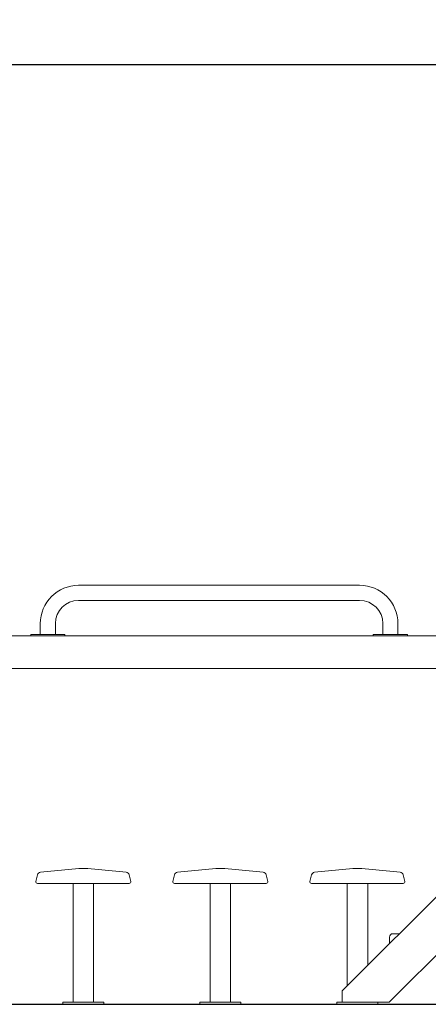
# Model space of a CAD drawing. Extents: x 852 to 1007, y 598 to 714.
# Drawn here: x 892 to 904, y 686 to 714 of the extents above; entities that cross this region are included whole.
import ezdxf

# ---------------------------------------------------------------- set-up
doc = ezdxf.new("R2010")
doc.units = 0
doc.header["$LTSCALE"] = 25
doc.header["$MEASUREMENT"] = 0
doc.layers.get('0').update_dxf_attribs({"linetype": 'CONTINUOUS'})
doc.layers.get('DEFPOINTS').update_dxf_attribs({"linetype": 'CONTINUOUS'})
doc.layers.add('COTAS', color=6, linetype='CONTINUOUS')
doc.styles.add('ROMANS', font='romans')
doc.styles.get("Standard").update_dxf_attribs({"font": 'txt.shx'})
doc.dimstyles.get("Standard").update_dxf_attribs({"dimtxt": 0.18, "dimasz": 0.18, "dimexe": 0.18, "dimexo": 0.0625, "dimgap": 0.09, "dimtad": 0, "dimtih": 1, "dimtoh": 1, "dimdec": 4, "dimzin": 0, "dimdsep": 46, "dimtxsty": 'Standard', "dimcen": 0.09, "dimadec": 0, "dimazin": 0, "dimtfac": 1, "dimtdec": 4, "dimtofl": 0, "dimtmove": 0, "dimatfit": 3, "dimfxl": 0, "dimtolj": 1, "dimtzin": 0, "dimarcsym": 0})

# ---------------------------------------------------------------- blocks, each defined once
blk = doc.blocks.new('*D47')
at = {"layer": 'COTAS', "color": 0, "lineweight": -2}
for p, q in [((872.539, 686.768), (872.539, 714.185)), ((957.314, 695.504), (957.314, 714.185)), ((874.539, 713.185), (910.879, 713.185)), ((955.314, 713.185), (918.974, 713.185))]:
    blk.add_line(p, q, dxfattribs=at)
at = {"layer": 'COTAS', "color": 0}
for points in [[(874.539, 713.518), (874.539, 712.851), (872.539, 713.185)], [(955.314, 713.518), (955.314, 712.851), (957.314, 713.185)]]:
    blk.add_solid(points, dxfattribs=at)
at = {"layer": 'DEFPOINTS', "color": 0}
for p in [(957.314, 713.185), (957.314, 694.504), (872.539, 685.768)]:
    blk.add_point(p, dxfattribs=at)
at = {"layer": 'COTAS', "color": 7, "insert": (914.926, 713.185), "char_height": 2, "attachment_point": 5, "style": 'ROMANS'}
blk.add_mtext('\\A1;8,48', dxfattribs=at)

msp = doc.modelspace()

# ---------------------------------------------------------------- linework, layer by layer
at = {"color": 7, "linetype": 'Continuous', "lineweight": 15}
for p, q in [((901.74257, 697.9888), (893.54257, 697.9888)), ((893.54257, 697.5488), (901.74257, 697.5488)), ((892.42257, 696.8688), (892.42257, 696.5488)), ((892.86257, 696.5488), (892.86257, 696.8688)), ((902.42257, 696.8688), (902.42257, 696.5488)), ((902.86257, 696.5488), (902.86257, 696.8688)), ((891.36525, 696.5088), (904.17865, 696.5088)), ((892.14257, 696.5088), (892.14257, 696.5488)), ((892.24257, 696.5488), (892.14257, 696.5488)), ((893.04257, 696.5488), (892.24257, 696.5488)), ((893.04257, 696.5088), (892.24257, 696.5088)), ((893.14257, 696.5488), (893.04257, 696.5488)), ((893.14257, 696.5088), (893.14257, 696.5488)), ((902.14257, 696.5088), (902.14257, 696.5488)), ((902.24257, 696.5488), (902.14257, 696.5488)), ((903.04257, 696.5488), (902.24257, 696.5488)), ((903.04257, 696.5088), (902.24257, 696.5088)), ((903.14257, 696.5488), (903.04257, 696.5488)), ((903.14257, 696.5088), (903.14257, 696.5488)), ((904.17865, 695.5588), (891.17865, 695.5588)), ((906.2134, 691.12503), (901.23613, 686.14776)), ((893.54549, 689.7179), (892.42966, 689.61335)), ((893.54549, 689.7179), (893.81181, 689.7179)), ((893.74523, 689.71891), (893.61207, 689.71891)), ((894.92764, 689.61335), (893.81181, 689.7179)), ((897.54549, 689.7179), (896.42966, 689.61335)), ((897.54549, 689.7179), (897.81181, 689.7179)), ((897.74523, 689.71891), (897.61207, 689.71891)), ((898.92764, 689.61335), (897.81181, 689.7179)), ((901.54549, 689.7179), (900.42966, 689.61335)), ((901.54549, 689.7179), (901.81181, 689.7179)), ((901.74523, 689.71891), (901.61207, 689.71891)), ((902.92764, 689.61335), (901.81181, 689.7179)), ((892.34199, 689.53807), (892.29421, 689.34729)), ((895.06309, 689.34729), (895.01531, 689.53807)), ((896.34199, 689.53807), (896.29421, 689.34729)), ((899.06309, 689.34729), (899.01531, 689.53807)), ((900.34199, 689.53807), (900.29421, 689.34729)), ((903.06309, 689.34729), (903.01531, 689.53807)), ((892.34272, 689.28515), (895.01459, 689.28515)), ((893.37865, 689.28515), (893.37865, 685.8188)), ((893.97865, 685.8188), (893.97865, 689.28515)), ((896.34272, 689.28515), (899.01459, 689.28515)), ((897.37865, 689.28515), (897.37865, 685.8188)), ((897.97865, 685.8188), (897.97865, 689.28515)), ((900.34272, 689.28515), (903.01459, 689.28515)), ((901.37865, 689.28515), (901.37865, 686.29028)), ((901.97865, 686.89028), (901.97865, 689.28515)), ((902.60423, 685.8188), (906.2134, 689.42797)), ((902.6134, 687.7188), (902.6134, 687.5688)), ((902.90717, 687.8188), (902.7134, 687.8188)), ((901.23613, 686.14776), (901.23613, 685.8188)), ((893.07865, 685.8188), (893.07865, 685.7588)), ((893.07865, 685.8188), (893.27865, 685.8188)), ((893.27865, 685.7588), (893.07865, 685.7588)), ((893.27865, 685.8188), (894.07865, 685.8188)), ((894.07865, 685.7588), (893.27865, 685.7588)), ((894.07865, 685.8188), (894.27865, 685.8188)), ((894.27865, 685.7588), (894.07865, 685.7588)), ((894.27865, 685.8188), (894.27865, 685.7588)), ((897.07865, 685.8188), (897.07865, 685.7588)), ((897.07865, 685.8188), (897.27865, 685.8188)), ((897.27865, 685.7588), (897.07865, 685.7588)), ((897.27865, 685.8188), (898.07865, 685.8188)), ((898.07865, 685.7588), (897.27865, 685.7588)), ((898.07865, 685.8188), (898.27865, 685.8188)), ((898.27865, 685.7588), (898.07865, 685.7588)), ((898.27865, 685.8188), (898.27865, 685.7588)), ((901.07865, 685.8188), (901.07865, 685.7588)), ((901.07865, 685.8188), (901.23613, 685.8188)), ((901.27865, 685.7588), (901.07865, 685.7588)), ((901.23613, 685.8188), (902.60423, 685.8188)), ((902.07865, 685.7588), (901.27865, 685.7588)), ((902.27865, 685.7588), (902.07865, 685.7588)), ((902.27865, 685.8188), (902.27865, 685.7588))]:
    msp.add_line(p, q, dxfattribs=at)
at = {"color": 7}
msp.add_line((869.21853, 685.7588), (956.79451, 685.7588), dxfattribs=at)
at = {"color": 7, "linetype": 'Continuous', "lineweight": 15}
for centre, radius, start, end in [((893.54257, 696.8688), 1.12, 90, 180), ((901.74257, 696.8688), 1.12, 0, 90), ((893.54257, 696.8688), 0.68, 90, 180), ((901.74257, 696.8688), 0.68, 0, 90), ((893.61207, 687.51413), 2.20478, 90, 91.730495), ((893.74523, 687.51413), 2.20478, 88.269505, 90), ((897.61207, 687.51413), 2.20478, 90, 91.730495), ((897.74523, 687.51413), 2.20478, 88.269505, 90), ((901.61207, 687.51413), 2.20478, 90, 91.730495), ((901.74523, 687.51413), 2.20478, 88.269505, 90), ((892.43899, 689.51378), 0.1, 95.353306, 165.940971), ((894.91831, 689.51378), 0.1, 14.059029, 84.646694), ((896.43899, 689.51378), 0.1, 95.353306, 165.940971), ((898.91831, 689.51378), 0.1, 14.059029, 84.646694), ((900.43899, 689.51378), 0.1, 95.353306, 165.940971), ((902.91831, 689.51378), 0.1, 14.059029, 84.646694), ((892.34272, 689.33515), 0.05, 165.940971, 270), ((895.01459, 689.33515), 0.05, 270, 14.059029), ((896.34272, 689.33515), 0.05, 165.940971, 270), ((899.01459, 689.33515), 0.05, 270, 14.059029), ((900.34272, 689.33515), 0.05, 165.940971, 270), ((903.01459, 689.33515), 0.05, 270, 14.059029), ((902.7134, 687.7188), 0.1, 90, 180), ((902.7134, 687.5688), 0.1, 180, 201.573717)]:
    msp.add_arc(centre, radius, start, end, dxfattribs=at)

# ---------------------------------------------------------------- dimensions: what is measured, and where the dimension line sits
at = {"layer": 'COTAS', "color": 7}
dim = msp.add_linear_dim(base=(957.31382, 713.18457), p1=(872.53873, 685.76759), p2=(957.31382, 694.50362), text='8,48', dimstyle='Standard', override={"dimtxt": 2, "dimasz": 2, "dimexe": 1, "dimexo": 1, "dimgap": 1, "dimtxsty": 'ROMANS', "dimcen": 2, "dimclrt": 7, "dimadec": 4, "dimtfac": 1.4, "dimtmove": 2}, dxfattribs=at)
dim.commit()
dim.dimension.update_dxf_attribs({"geometry": '*D47', "text_midpoint": (914.92627, 713.18457)})

doc.saveas('drawing.dxf')
